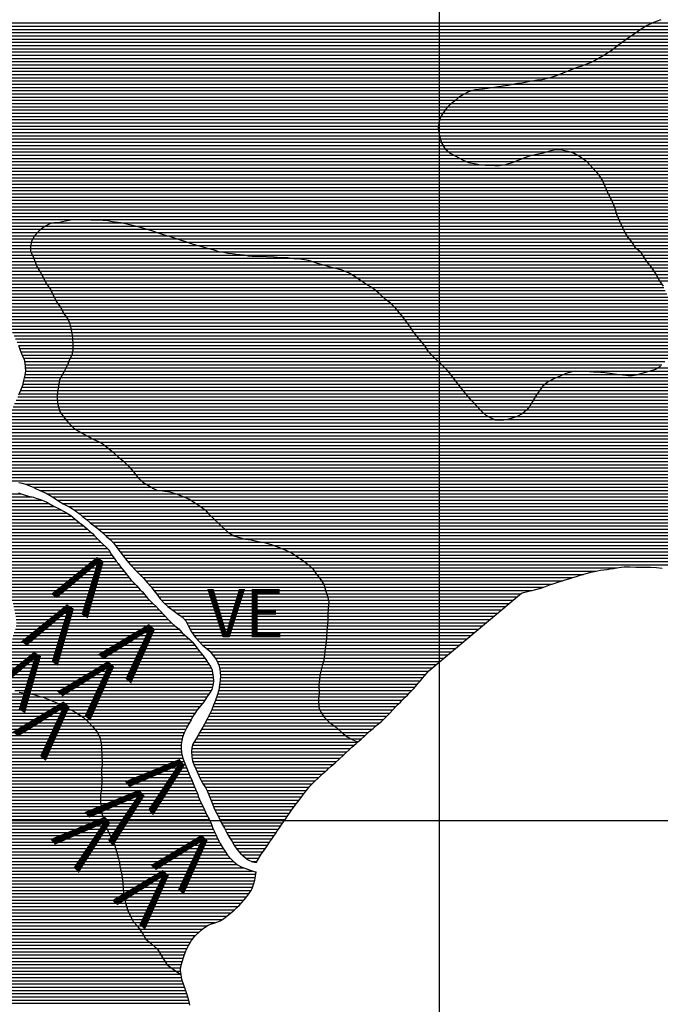
# Model space of a CAD drawing. Extents: x 0 to 841, y 0 to 594.
# Drawn here: x 307 to 347, y 225 to 286 of the extents above; entities that cross this region are included whole.
import ezdxf

# ---------------------------------------------------------------- set-up
doc = ezdxf.new("R2010")
doc.units = 0
doc.header["$LTSCALE"] = 10
doc.header["$MEASUREMENT"] = 0
doc.layers.get('0').update_dxf_attribs({"linetype": 'CONTINUOUS'})
for name, color, linetype in [('GEOM-AUX', 2, 'CONTINUOUS'), ('GEOM-CM', 41, 'CONTINUOUS'), ('GEOM-CONTATO', 7, 'CONTINUOUS'), ('GEOM-MAR', 61, 'CONTINUOUS'), ('GEOM-TEXTO', 5, 'CONTINUOUS'), ('GEOM-VALE_ESTR', 5, 'CONTINUOUS'), ('GEOM-VE', 253, 'CONTINUOUS')]:
    doc.layers.add(name, color=color, linetype=linetype)
doc.styles.add('REGUA120', font='romans.shx', dxfattribs={"height": 3})
doc.styles.add('VALE', font='ROMANSBR.shx', dxfattribs={"height": 3.5})

# ---------------------------------------------------------------- blocks, each defined once
blk = doc.blocks.new('*X10')
at = {"color": 0}
for p, q in [((293.952, 285.2), (345.984, 285.2)), ((293.953, 285.6), (346.715, 285.6)), ((293.956, 285.4), (346.311, 285.4)), ((293.907, 284.6), (345.108, 284.6)), ((293.932, 284.8), (345.398, 284.8)), ((293.948, 285), (345.688, 285)), ((293.804, 284), (344.315, 284)), ((293.85, 284.2), (344.551, 284.2)), ((293.886, 284.4), (344.814, 284.4)), ((293.708, 283.4), (343.359, 283.4)), ((293.744, 283.6), (343.71, 283.6)), ((293.772, 283.8), (344.035, 283.8)), ((293.589, 282.8), (341.941, 282.8)), ((293.629, 283), (342.495, 283)), ((293.665, 283.2), (343.014, 283.2)), ((293.43, 282.2), (340.345, 282.2)), ((293.478, 282.4), (340.95, 282.4)), ((293.534, 282.6), (341.45, 282.6)), ((293.339, 281.6), (336.89, 281.6)), ((293.367, 281.8), (338.142, 281.8)), ((293.401, 282), (339.27, 282)), ((293.318, 281.2), (335.043, 281.2)), ((293.322, 281.4), (335.554, 281.4)), ((293.327, 281), (334.694, 281)), ((293.356, 280.8), (334.463, 280.8)), ((293.409, 280.6), (334.227, 280.6)), ((293.472, 280.4), (334.022, 280.4)), ((293.54, 280.2), (333.85, 280.2)), ((293.627, 280), (333.706, 280)), ((293.768, 279.8), (333.583, 279.8)), ((294.038, 279.6), (333.501, 279.6)), ((294.282, 279.4), (333.453, 279.4)), ((294.514, 279.2), (333.425, 279.2)), ((294.735, 279), (333.412, 279)), ((294.96, 278.8), (333.447, 278.8)), ((295.187, 278.6), (333.481, 278.6)), ((295.444, 278.4), (333.54, 278.4)), ((295.674, 278.2), (333.6, 278.2)), ((295.901, 278), (333.705, 278)), ((296.133, 277.8), (333.824, 277.8)), ((296.391, 277.6), (334.063, 277.6)), ((296.744, 277.4), (334.377, 277.4)), ((339.253, 277.4), (342.056, 277.4)), ((340.124, 277.6), (341.601, 277.6)), ((297.025, 277.2), (334.736, 277.2)), ((297.334, 277), (335.172, 277)), ((297.631, 276.8), (336.061, 276.8)), ((337.539, 276.8), (342.807, 276.8)), ((338.146, 277), (342.617, 277)), ((338.662, 277.2), (342.364, 277.2)), ((297.997, 276.6), (342.996, 276.6)), ((298.375, 276.4), (343.18, 276.4)), ((298.702, 276.2), (343.333, 276.2)), ((299.001, 276), (343.472, 276)), ((299.244, 275.8), (343.594, 275.8)), ((299.515, 275.6), (343.685, 275.6)), ((299.78, 275.4), (343.769, 275.4)), ((300.006, 275.2), (343.86, 275.2)), ((300.243, 275), (343.955, 275)), ((300.528, 274.8), (344.054, 274.8)), ((300.846, 274.6), (344.156, 274.6)), ((301.092, 274.4), (344.24, 274.4)), ((301.284, 274.2), (344.324, 274.2)), ((301.465, 274), (344.388, 274)), ((301.611, 273.8), (344.448, 273.8)), ((301.776, 273.6), (344.524, 273.6)), ((301.901, 273.4), (344.608, 273.4)), ((302.053, 273.2), (309.632, 273.2)), ((302.223, 273), (309.038, 273)), ((313.679, 273.2), (344.698, 273.2)), ((314.552, 273), (344.794, 273)), ((302.384, 272.8), (308.761, 272.8)), ((302.523, 272.6), (308.545, 272.6)), ((302.689, 272.4), (308.364, 272.4)), ((315.293, 272.8), (344.888, 272.8)), ((315.913, 272.6), (344.98, 272.6)), ((316.535, 272.4), (345.099, 272.4)), ((302.845, 272.2), (308.243, 272.2)), ((303.012, 272), (308.155, 272)), ((303.18, 271.8), (308.128, 271.8)), ((317.198, 272.2), (345.241, 272.2)), ((317.82, 272), (345.41, 272)), ((318.424, 271.8), (345.53, 271.8)), ((303.337, 271.6), (308.117, 271.6)), ((303.533, 271.4), (308.136, 271.4)), ((303.703, 271.2), (308.231, 271.2)), ((319.105, 271.6), (345.702, 271.6)), ((319.822, 271.4), (345.936, 271.4)), ((321.232, 271.2), (346.083, 271.2)), ((303.877, 271), (308.321, 271)), ((304.022, 270.8), (308.399, 270.8)), ((304.18, 270.6), (308.474, 270.6)), ((324.28, 271), (346.215, 271)), ((325.559, 270.8), (346.341, 270.8)), ((326.22, 270.6), (346.5, 270.6)), ((304.326, 270.4), (308.561, 270.4)), ((304.454, 270.2), (308.686, 270.2)), ((304.6, 270), (308.801, 270)), ((326.942, 270.4), (346.652, 270.4)), ((327.598, 270.2), (346.783, 270.2)), ((328.025, 270), (346.911, 270)), ((304.746, 269.8), (308.909, 269.8)), ((304.887, 269.6), (309.012, 269.6)), ((305.035, 269.4), (309.127, 269.4)), ((328.35, 269.8), (347.019, 269.8)), ((328.641, 269.6), (347.126, 269.6)), ((328.928, 269.4), (347.265, 269.4)), ((305.186, 269.2), (309.258, 269.2)), ((305.32, 269), (309.381, 269)), ((305.463, 268.8), (309.482, 268.8)), ((329.249, 269.2), (347.393, 269.2)), ((329.503, 269), (347.494, 269)), ((329.747, 268.8), (347.59, 268.8)), ((305.612, 268.6), (309.584, 268.6)), ((305.763, 268.4), (309.685, 268.4)), ((305.909, 268.2), (309.809, 268.2)), ((329.979, 268.6), (347.671, 268.6)), ((330.222, 268.4), (347.754, 268.4)), ((330.478, 268.2), (347.837, 268.2)), ((306.047, 268), (309.94, 268)), ((306.187, 267.8), (310.057, 267.8)), ((306.331, 267.6), (310.166, 267.6)), ((330.68, 268), (347.919, 268)), ((330.864, 267.8), (347.994, 267.8)), ((331.029, 267.6), (348.069, 267.6)), ((306.435, 267.4), (310.302, 267.4)), ((306.542, 267.2), (310.431, 267.2)), ((306.674, 267), (310.523, 267)), ((331.185, 267.4), (348.128, 267.4)), ((331.331, 267.2), (348.185, 267.2)), ((331.48, 267), (348.222, 267)), ((306.791, 266.8), (310.573, 266.8)), ((306.889, 266.6), (310.618, 266.6)), ((306.991, 266.4), (310.654, 266.4)), ((331.642, 266.8), (348.244, 266.8)), ((331.767, 266.6), (348.265, 266.6)), ((331.902, 266.4), (348.278, 266.4)), ((307.089, 266.2), (310.689, 266.2)), ((307.185, 266), (310.711, 266)), ((307.277, 265.8), (310.733, 265.8)), ((332.057, 266.2), (348.29, 266.2)), ((332.23, 266), (348.265, 266)), ((332.396, 265.8), (348.236, 265.8)), ((307.363, 265.6), (310.74, 265.6)), ((307.438, 265.4), (310.741, 265.4)), ((307.517, 265.2), (310.716, 265.2)), ((332.558, 265.6), (348.18, 265.6)), ((332.686, 265.4), (348.117, 265.4)), ((332.802, 265.2), (348.032, 265.2)), ((307.602, 265), (310.671, 265)), ((307.676, 264.8), (310.576, 264.8)), ((307.737, 264.6), (310.485, 264.6)), ((333.003, 265), (347.851, 265)), ((333.205, 264.8), (347.661, 264.8)), ((333.407, 264.6), (347.465, 264.6)), ((307.754, 263.8), (310.099, 263.8)), ((307.772, 264.4), (310.404, 264.4)), ((307.788, 264.2), (310.306, 264.2)), ((307.789, 264), (310.206, 264)), ((333.61, 264.4), (347.283, 264.4)), ((333.812, 264.2), (347.026, 264.2)), ((334.007, 264), (346.522, 264)), ((334.169, 263.8), (341.209, 263.8)), ((344.465, 263.8), (345.854, 263.8)), ((307.625, 263.2), (309.874, 263.2)), ((307.675, 263.4), (309.906, 263.4)), ((307.715, 263.6), (309.991, 263.6)), ((334.322, 263.6), (340.754, 263.6)), ((334.479, 263.4), (340.353, 263.4)), ((334.645, 263.2), (340.047, 263.2)), ((307.406, 262.6), (309.778, 262.6)), ((307.486, 262.8), (309.81, 262.8)), ((307.562, 263), (309.842, 263)), ((334.797, 263), (339.827, 263)), ((334.949, 262.8), (339.696, 262.8)), ((335.12, 262.6), (339.555, 262.6)), ((307.123, 262), (309.803, 262)), ((307.222, 262.2), (309.777, 262.2)), ((307.319, 262.4), (309.77, 262.4)), ((335.29, 262.4), (339.423, 262.4)), ((335.459, 262.2), (339.31, 262.2)), ((335.642, 262), (339.19, 262)), ((306.798, 261.4), (309.992, 261.4)), ((306.928, 261.6), (309.905, 261.6)), ((307.038, 261.8), (309.837, 261.8)), ((335.828, 261.8), (339.058, 261.8)), ((336.013, 261.6), (338.9, 261.6)), ((336.227, 261.4), (338.666, 261.4)), ((306.442, 260.8), (310.468, 260.8)), ((306.551, 261), (310.282, 261)), ((306.67, 261.2), (310.127, 261.2)), ((336.486, 261.2), (338.309, 261.2)), ((336.877, 261), (337.7, 261)), ((306.139, 260.2), (311.225, 260.2)), ((306.254, 260.4), (310.911, 260.4)), ((306.347, 260.6), (310.668, 260.6)), ((305.746, 259.6), (312.412, 259.6)), ((305.869, 259.8), (311.984, 259.8)), ((305.989, 260), (311.589, 260)), ((305.409, 259), (313.209, 259)), ((305.508, 259.2), (312.97, 259.2)), ((305.622, 259.4), (312.723, 259.4)), ((305.289, 258.6), (313.653, 258.6)), ((305.313, 258.8), (313.426, 258.8)), ((305.38, 258.4), (313.89, 258.4)), ((305.493, 258.2), (314.093, 258.2)), ((305.712, 258), (314.282, 258)), ((305.992, 257.8), (314.453, 257.8)), ((306.239, 257.6), (314.615, 257.6)), ((306.471, 257.4), (314.775, 257.4)), ((306.974, 257.2), (314.996, 257.2)), ((307.789, 257), (315.291, 257)), ((308.292, 256.8), (315.617, 256.8)), ((308.702, 256.6), (315.991, 256.6)), ((309.124, 256.4), (317.147, 256.4)), ((309.484, 256.2), (317.647, 256.2)), ((309.786, 256), (318.048, 256)), ((310.09, 255.8), (318.36, 255.8)), ((310.49, 255.6), (318.664, 255.6)), ((310.804, 255.4), (318.942, 255.4)), ((311.078, 255.2), (319.108, 255.2)), ((311.322, 255), (319.306, 255)), ((311.571, 254.8), (319.526, 254.8)), ((311.814, 254.6), (319.747, 254.6)), ((312.084, 254.4), (319.954, 254.4)), ((312.327, 254.2), (320.157, 254.2)), ((312.573, 254), (320.369, 254)), ((312.779, 253.8), (320.707, 253.8)), ((312.996, 253.6), (321.396, 253.6)), ((313.202, 253.4), (322.46, 253.4)), ((313.373, 253.2), (323.166, 253.2)), ((313.525, 253), (323.704, 253)), ((313.674, 252.8), (324.161, 252.8)), ((313.821, 252.6), (324.511, 252.6)), ((313.979, 252.4), (324.805, 252.4)), ((314.143, 252.2), (325.094, 252.2)), ((314.313, 252), (325.341, 252)), ((314.505, 251.8), (325.565, 251.8)), ((314.697, 251.6), (325.727, 251.6)), ((314.898, 251.4), (325.865, 251.4)), ((315.099, 251.2), (326.017, 251.2)), ((315.266, 251), (326.163, 251)), ((315.436, 250.8), (326.282, 250.8)), ((315.621, 250.6), (326.357, 250.6)), ((315.763, 250.4), (326.41, 250.4)), ((315.927, 250.2), (326.478, 250.2)), ((316.074, 250), (326.54, 250)), ((316.233, 249.8), (326.581, 249.8)), ((316.414, 249.6), (326.605, 249.6)), ((316.633, 249.4), (326.594, 249.4)), ((316.904, 249.2), (326.582, 249.2)), ((317.172, 249), (326.568, 249)), ((317.463, 248.8), (326.564, 248.8)), ((317.67, 248.6), (326.563, 248.6)), ((317.805, 248.4), (326.549, 248.4)), ((317.907, 248.2), (326.528, 248.2)), ((318.016, 248), (326.501, 248)), ((318.132, 247.8), (326.486, 247.8)), ((318.272, 247.6), (326.476, 247.6)), ((318.429, 247.4), (326.464, 247.4)), ((318.606, 247.2), (326.448, 247.2)), ((318.786, 247), (326.422, 247)), ((319.04, 246.8), (326.395, 246.8)), ((319.256, 246.6), (326.371, 246.6)), ((319.416, 246.4), (326.347, 246.4)), ((319.577, 246.2), (326.32, 246.2)), ((319.696, 246), (326.283, 246)), ((319.777, 245.8), (326.224, 245.8)), ((319.833, 245.6), (326.176, 245.6)), ((319.873, 245.4), (326.127, 245.4)), ((319.887, 245), (326.039, 245)), ((319.89, 245.2), (326.068, 245.2)), ((319.821, 244.4), (326.007, 244.4)), ((319.849, 244.6), (326.008, 244.6)), ((319.871, 244.8), (326.023, 244.8)), ((319.668, 243.8), (325.992, 243.8)), ((319.731, 244), (326.009, 244)), ((319.788, 244.2), (326.008, 244.2)), ((319.431, 243.2), (325.989, 243.2)), ((319.515, 243.4), (325.988, 243.4)), ((319.596, 243.6), (325.986, 243.6)), ((319.154, 242.6), (326.294, 242.6)), ((319.255, 242.8), (326.169, 242.8)), ((319.348, 243), (326.056, 243)), ((318.84, 242), (326.953, 242)), ((318.95, 242.2), (326.669, 242.2)), ((319.05, 242.4), (326.463, 242.4)), ((318.378, 241.2), (327.98, 241.2)), ((318.491, 241.4), (327.667, 241.4)), ((318.605, 241.6), (327.431, 241.6)), ((318.723, 241.8), (327.197, 241.8)), ((318.114, 240.6), (327.955, 240.6)), ((318.166, 240.8), (328.174, 240.8)), ((318.263, 241), (328.412, 241)), ((318.098, 240.4), (327.745, 240.4)), ((318.11, 240.2), (327.536, 240.2)), ((318.135, 240), (327.326, 240)), ((318.18, 239.8), (327.096, 239.8)), ((318.246, 239.6), (326.863, 239.6)), ((318.337, 239.4), (326.639, 239.4)), ((318.438, 239.2), (326.417, 239.2)), ((318.519, 239), (326.197, 239)), ((318.603, 238.8), (326.003, 238.8)), ((318.707, 238.6), (325.781, 238.6)), ((318.817, 238.4), (325.581, 238.4)), ((318.947, 238.2), (325.401, 238.2)), ((319.049, 238), (325.238, 238)), ((319.144, 237.8), (325.075, 237.8)), ((319.234, 237.6), (324.923, 237.6)), ((319.31, 237.4), (324.769, 237.4)), ((319.389, 237.2), (324.61, 237.2)), ((319.469, 237), (324.466, 237)), ((319.552, 236.8), (324.326, 236.8)), ((319.648, 236.6), (324.185, 236.6)), ((319.756, 236.4), (324.042, 236.4)), ((319.857, 236.2), (323.91, 236.2)), ((319.951, 236), (323.769, 236)), ((320.064, 235.8), (323.632, 235.8)), ((320.173, 235.6), (323.494, 235.6)), ((320.274, 235.4), (323.358, 235.4)), ((320.387, 235.2), (323.225, 235.2)), ((320.513, 235), (323.091, 235)), ((320.638, 234.8), (322.951, 234.8)), ((320.748, 234.6), (322.82, 234.6)), ((320.873, 234.4), (322.69, 234.4)), ((321.039, 234.2), (322.545, 234.2)), ((321.239, 234), (322.395, 234)), ((321.472, 233.8), (322.273, 233.8)), ((321.811, 233.6), (322.16, 233.6))]:
    blk.add_line(p, q, dxfattribs=at)
blk = doc.blocks.new('*X11')
at = {"color": 0}
for p, q in [((301.657, 256.4), (307.529, 256.4)), ((301.709, 256.2), (308.211, 256.2)), ((301.807, 256), (308.833, 256)), ((301.92, 255.8), (309.254, 255.8)), ((302.035, 255.6), (309.618, 255.6)), ((302.149, 255.4), (310.014, 255.4)), ((302.262, 255.2), (310.389, 255.2)), ((302.387, 255), (310.66, 255)), ((302.535, 254.8), (310.896, 254.8)), ((302.654, 254.6), (311.143, 254.6)), ((302.791, 254.4), (311.414, 254.4)), ((302.951, 254.2), (311.648, 254.2)), ((303.109, 254), (311.874, 254)), ((303.244, 253.8), (312.071, 253.8)), ((303.449, 253.6), (312.27, 253.6)), ((303.74, 253.4), (312.464, 253.4)), ((304.076, 253.2), (312.677, 253.2)), ((304.278, 253), (312.883, 253)), ((304.483, 252.8), (313.028, 252.8)), ((304.699, 252.6), (313.147, 252.6)), ((304.926, 252.4), (313.296, 252.4)), ((305.19, 252.2), (313.455, 252.2)), ((305.415, 252), (313.609, 252)), ((305.717, 251.8), (313.756, 251.8)), ((305.939, 251.6), (313.921, 251.6)), ((306.125, 251.4), (314.063, 251.4)), ((306.302, 251.2), (314.226, 251.2)), ((306.475, 251), (314.404, 251)), ((306.589, 250.8), (314.596, 250.8)), ((306.703, 250.6), (314.778, 250.6)), ((306.804, 250.4), (314.954, 250.4)), ((306.87, 250.2), (315.147, 250.2)), ((306.924, 250), (315.311, 250)), ((306.975, 249.8), (315.495, 249.8)), ((307.023, 249.6), (315.69, 249.6)), ((307.067, 249.4), (315.91, 249.4)), ((307.11, 249.2), (316.094, 249.2)), ((307.156, 249), (316.286, 249)), ((307.202, 248.8), (316.478, 248.8)), ((307.227, 248.6), (316.652, 248.6)), ((307.168, 248), (317.316, 248)), ((307.214, 248.2), (317.075, 248.2)), ((307.242, 248.4), (316.861, 248.4)), ((306.992, 247.4), (317.955, 247.4)), ((307.041, 247.6), (317.727, 247.6)), ((307.098, 247.8), (317.509, 247.8)), ((306.907, 246.8), (318.46, 246.8)), ((306.934, 247), (318.309, 247)), ((306.957, 247.2), (318.143, 247.2)), ((306.65, 246.2), (318.929, 246.2)), ((306.778, 246.4), (318.774, 246.4)), ((306.877, 246.6), (318.616, 246.6)), ((306.338, 245.6), (319.315, 245.6)), ((306.418, 245.8), (319.192, 245.8)), ((306.502, 246), (319.058, 246)), ((306.224, 245), (319.445, 245)), ((306.231, 245.2), (319.416, 245.2)), ((306.266, 245.4), (319.387, 245.4)), ((306.328, 244.8), (319.46, 244.8)), ((306.543, 244.6), (319.441, 244.6)), ((306.844, 244.4), (319.395, 244.4)), ((307.145, 244.2), (319.315, 244.2)), ((307.975, 244), (319.198, 244)), ((308.807, 243.8), (319.059, 243.8)), ((309.36, 243.6), (318.928, 243.6)), ((309.796, 243.4), (318.786, 243.4)), ((310.19, 243.2), (318.625, 243.2)), ((310.596, 243), (318.456, 243)), ((311.006, 242.8), (318.321, 242.8)), ((311.282, 242.6), (318.197, 242.6)), ((311.524, 242.4), (318.083, 242.4)), ((311.737, 242.2), (317.966, 242.2)), ((311.924, 242), (317.855, 242)), ((312.092, 241.8), (317.748, 241.8)), ((312.248, 241.6), (317.647, 241.6)), ((312.352, 241.4), (317.572, 241.4)), ((312.44, 241.2), (317.517, 241.2)), ((312.472, 241), (317.477, 241)), ((312.498, 240.8), (317.453, 240.8)), ((312.516, 240.6), (317.465, 240.6)), ((312.531, 240.4), (317.468, 240.4)), ((312.542, 240.2), (317.5, 240.2)), ((312.543, 240), (317.552, 240)), ((312.531, 239.4), (317.795, 239.4)), ((312.545, 239.8), (317.628, 239.8)), ((312.546, 239.6), (317.712, 239.6)), ((312.523, 239.2), (317.878, 239.2)), ((312.524, 239), (317.961, 239)), ((312.525, 238.8), (318.045, 238.8)), ((312.509, 238.2), (318.301, 238.2)), ((312.52, 238.4), (318.219, 238.4)), ((312.527, 238.6), (318.132, 238.6)), ((312.457, 237.6), (318.526, 237.6)), ((312.469, 237.8), (318.47, 237.8)), ((312.491, 238), (318.384, 238)), ((312.458, 237.4), (318.609, 237.4)), ((312.471, 237.2), (318.703, 237.2)), ((312.5, 237), (318.803, 237)), ((312.521, 236.8), (318.906, 236.8)), ((312.537, 236.6), (318.996, 236.6)), ((312.587, 236.4), (319.092, 236.4)), ((312.637, 236.2), (319.199, 236.2)), ((312.681, 236), (319.302, 236)), ((312.76, 235.8), (319.374, 235.8)), ((312.854, 235.6), (319.449, 235.6)), ((312.956, 235.4), (319.537, 235.4)), ((313.057, 235.2), (319.633, 235.2)), ((313.155, 235), (319.729, 235)), ((313.244, 234.8), (319.827, 234.8)), ((313.326, 234.6), (319.938, 234.6)), ((313.388, 234.4), (320.062, 234.4)), ((313.449, 234.2), (320.197, 234.2)), ((313.503, 234), (320.323, 234)), ((313.554, 233.8), (320.492, 233.8)), ((313.601, 233.6), (320.696, 233.6)), ((313.641, 233.4), (320.942, 233.4)), ((313.676, 233.2), (321.323, 233.2)), ((313.724, 233), (321.89, 233)), ((313.768, 232.8), (322.085, 232.8)), ((313.805, 232.6), (322.047, 232.6)), ((313.82, 232.4), (322.007, 232.4)), ((313.835, 232.2), (321.948, 232.2)), ((313.854, 232), (321.883, 232)), ((313.873, 231.8), (321.797, 231.8)), ((313.891, 231.6), (321.667, 231.6)), ((313.91, 231.4), (321.501, 231.4)), ((313.952, 231.2), (321.346, 231.2)), ((314.001, 231), (321.162, 231)), ((314.066, 230.8), (320.977, 230.8)), ((314.13, 230.6), (320.766, 230.6)), ((314.218, 230.4), (320.53, 230.4)), ((314.313, 230.2), (320.273, 230.2)), ((314.412, 230), (320.003, 230)), ((314.54, 229.8), (319.57, 229.8)), ((314.724, 229.6), (319.073, 229.6)), ((314.874, 229.4), (318.766, 229.4)), ((315.007, 229.2), (318.543, 229.2)), ((315.131, 229), (318.342, 229)), ((315.26, 228.8), (318.172, 228.8)), ((315.487, 228.6), (318.029, 228.6)), ((315.715, 228.4), (317.914, 228.4)), ((315.932, 228.2), (317.818, 228.2)), ((316.078, 228), (317.731, 228)), ((316.2, 227.8), (317.662, 227.8)), ((316.324, 227.6), (317.593, 227.6)), ((316.455, 227.4), (317.526, 227.4)), ((316.594, 227.2), (317.469, 227.2)), ((316.848, 227), (317.428, 227)), ((317.124, 226.8), (317.418, 226.8)), ((317.411, 226.6), (317.448, 226.6))]:
    blk.add_line(p, q, dxfattribs=at)
blk = doc.blocks.new('*X19')
at = {"color": 0}
for p, q in [((345.984, 285.2), (355.714, 285.2)), ((346.311, 285.4), (355.751, 285.4)), ((346.715, 285.6), (355.788, 285.6)), ((345.108, 284.6), (355.603, 284.6)), ((345.398, 284.8), (355.64, 284.8)), ((345.688, 285), (355.677, 285)), ((344.315, 284), (355.492, 284)), ((344.551, 284.2), (355.529, 284.2)), ((344.814, 284.4), (355.566, 284.4)), ((343.359, 283.4), (355.381, 283.4)), ((343.71, 283.6), (355.418, 283.6)), ((344.035, 283.8), (355.455, 283.8)), ((341.941, 282.8), (355.27, 282.8)), ((342.495, 283), (355.307, 283)), ((343.014, 283.2), (355.344, 283.2)), ((340.345, 282.2), (355.159, 282.2)), ((340.95, 282.4), (355.196, 282.4)), ((341.45, 282.6), (355.233, 282.6)), ((336.89, 281.6), (355.048, 281.6)), ((338.142, 281.8), (355.085, 281.8)), ((339.27, 282), (355.122, 282)), ((334.694, 281), (354.938, 281)), ((335.043, 281.2), (354.975, 281.2)), ((335.554, 281.4), (355.011, 281.4)), ((334.022, 280.4), (354.827, 280.4)), ((334.227, 280.6), (354.864, 280.6)), ((334.463, 280.8), (354.901, 280.8)), ((333.583, 279.8), (354.716, 279.8)), ((333.706, 280), (354.753, 280)), ((333.85, 280.2), (354.79, 280.2)), ((333.425, 279.2), (354.605, 279.2)), ((333.453, 279.4), (354.642, 279.4)), ((333.501, 279.6), (354.679, 279.6)), ((333.412, 279), (354.568, 279)), ((333.447, 278.8), (354.531, 278.8)), ((333.481, 278.6), (354.494, 278.6)), ((333.54, 278.4), (354.457, 278.4)), ((333.6, 278.2), (354.42, 278.2)), ((333.705, 278), (354.383, 278)), ((333.824, 277.8), (354.346, 277.8)), ((334.063, 277.6), (340.124, 277.6)), ((334.377, 277.4), (339.253, 277.4)), ((341.601, 277.6), (354.309, 277.6)), ((342.056, 277.4), (354.272, 277.4)), ((334.736, 277.2), (338.662, 277.2)), ((335.172, 277), (338.146, 277)), ((336.061, 276.8), (337.539, 276.8)), ((342.364, 277.2), (354.235, 277.2)), ((342.617, 277), (354.198, 277)), ((342.807, 276.8), (354.161, 276.8)), ((342.996, 276.6), (354.124, 276.6)), ((343.18, 276.4), (354.087, 276.4)), ((343.333, 276.2), (354.05, 276.2)), ((343.472, 276), (354.013, 276)), ((343.594, 275.8), (353.976, 275.8)), ((343.685, 275.6), (353.94, 275.6)), ((343.769, 275.4), (353.903, 275.4)), ((343.86, 275.2), (353.866, 275.2)), ((343.955, 275), (353.829, 275)), ((344.054, 274.8), (353.792, 274.8)), ((344.156, 274.6), (353.755, 274.6)), ((344.24, 274.4), (353.718, 274.4)), ((344.324, 274.2), (353.681, 274.2)), ((344.388, 274), (353.644, 274)), ((344.448, 273.8), (353.607, 273.8)), ((344.524, 273.6), (353.57, 273.6)), ((309.038, 273), (314.552, 273)), ((309.632, 273.2), (313.679, 273.2)), ((344.608, 273.4), (353.533, 273.4)), ((344.698, 273.2), (353.496, 273.2)), ((344.794, 273), (353.459, 273)), ((308.364, 272.4), (316.535, 272.4)), ((308.545, 272.6), (315.913, 272.6)), ((308.761, 272.8), (315.293, 272.8)), ((344.888, 272.8), (353.422, 272.8)), ((344.98, 272.6), (353.385, 272.6)), ((345.099, 272.4), (353.348, 272.4)), ((308.128, 271.8), (318.424, 271.8)), ((308.155, 272), (317.82, 272)), ((308.243, 272.2), (317.198, 272.2)), ((345.241, 272.2), (353.311, 272.2)), ((345.41, 272), (353.274, 272)), ((345.53, 271.8), (353.237, 271.8)), ((308.117, 271.6), (319.105, 271.6)), ((308.136, 271.4), (319.822, 271.4)), ((308.231, 271.2), (321.232, 271.2)), ((345.702, 271.6), (353.2, 271.6)), ((345.936, 271.4), (353.163, 271.4)), ((346.083, 271.2), (353.126, 271.2)), ((308.321, 271), (324.28, 271)), ((308.399, 270.8), (325.559, 270.8)), ((308.474, 270.6), (326.22, 270.6)), ((346.215, 271), (353.089, 271)), ((346.341, 270.8), (353.052, 270.8)), ((346.5, 270.6), (353.015, 270.6)), ((308.561, 270.4), (326.942, 270.4)), ((308.686, 270.2), (327.598, 270.2)), ((308.801, 270), (328.025, 270)), ((346.652, 270.4), (352.978, 270.4)), ((346.783, 270.2), (352.942, 270.2)), ((346.911, 270), (352.905, 270)), ((308.909, 269.8), (328.35, 269.8)), ((309.012, 269.6), (328.641, 269.6)), ((309.127, 269.4), (328.928, 269.4)), ((347.019, 269.8), (352.868, 269.8)), ((347.126, 269.6), (352.831, 269.6)), ((309.258, 269.2), (329.249, 269.2)), ((309.381, 269), (329.503, 269)), ((309.482, 268.8), (329.747, 268.8)), ((309.584, 268.6), (329.979, 268.6)), ((309.685, 268.4), (330.222, 268.4)), ((309.809, 268.2), (330.478, 268.2)), ((309.94, 268), (330.68, 268)), ((310.057, 267.8), (330.864, 267.8)), ((310.166, 267.6), (331.029, 267.6)), ((310.302, 267.4), (331.185, 267.4)), ((310.431, 267.2), (331.331, 267.2)), ((310.523, 267), (331.48, 267)), ((310.573, 266.8), (331.642, 266.8)), ((310.618, 266.6), (331.767, 266.6)), ((310.654, 266.4), (331.902, 266.4)), ((310.689, 266.2), (332.057, 266.2)), ((310.711, 266), (332.23, 266)), ((310.733, 265.8), (332.396, 265.8)), ((310.716, 265.2), (332.802, 265.2)), ((310.74, 265.6), (332.558, 265.6)), ((310.741, 265.4), (332.686, 265.4)), ((310.485, 264.6), (333.407, 264.6)), ((310.576, 264.8), (333.205, 264.8)), ((310.671, 265), (333.003, 265)), ((310.099, 263.8), (334.169, 263.8)), ((310.206, 264), (334.007, 264)), ((310.306, 264.2), (333.812, 264.2)), ((310.404, 264.4), (333.61, 264.4)), ((341.209, 263.8), (344.465, 263.8)), ((345.854, 263.8), (351.759, 263.8)), ((346.522, 264), (351.796, 264)), ((347.026, 264.2), (351.833, 264.2)), ((309.874, 263.2), (334.645, 263.2)), ((309.906, 263.4), (334.479, 263.4)), ((309.991, 263.6), (334.322, 263.6)), ((340.047, 263.2), (351.648, 263.2)), ((340.353, 263.4), (351.685, 263.4)), ((340.754, 263.6), (351.722, 263.6)), ((309.778, 262.6), (335.12, 262.6)), ((309.81, 262.8), (334.949, 262.8)), ((309.842, 263), (334.797, 263)), ((339.555, 262.6), (351.537, 262.6)), ((339.696, 262.8), (351.574, 262.8)), ((339.827, 263), (351.611, 263)), ((309.77, 262.4), (335.29, 262.4)), ((309.777, 262.2), (335.459, 262.2)), ((309.803, 262), (335.642, 262)), ((339.19, 262), (351.426, 262)), ((339.31, 262.2), (351.463, 262.2)), ((339.423, 262.4), (351.5, 262.4)), ((309.837, 261.8), (335.828, 261.8)), ((309.905, 261.6), (336.013, 261.6)), ((309.992, 261.4), (336.227, 261.4)), ((338.666, 261.4), (351.315, 261.4)), ((338.9, 261.6), (351.352, 261.6)), ((339.058, 261.8), (351.389, 261.8)), ((310.127, 261.2), (336.486, 261.2)), ((310.282, 261), (336.877, 261)), ((310.468, 260.8), (351.204, 260.8)), ((337.7, 261), (351.241, 261)), ((338.309, 261.2), (351.278, 261.2)), ((310.668, 260.6), (351.167, 260.6)), ((310.911, 260.4), (351.13, 260.4)), ((311.225, 260.2), (351.093, 260.2)), ((311.589, 260), (351.056, 260)), ((311.984, 259.8), (351.019, 259.8)), ((312.412, 259.6), (350.982, 259.6)), ((312.723, 259.4), (350.945, 259.4)), ((312.97, 259.2), (350.909, 259.2)), ((313.209, 259), (350.872, 259)), ((313.426, 258.8), (350.835, 258.8)), ((313.653, 258.6), (350.798, 258.6)), ((313.89, 258.4), (350.761, 258.4)), ((314.093, 258.2), (350.724, 258.2)), ((314.282, 258), (350.687, 258)), ((314.453, 257.8), (350.65, 257.8)), ((314.615, 257.6), (350.613, 257.6)), ((314.775, 257.4), (350.576, 257.4)), ((314.996, 257.2), (350.539, 257.2)), ((315.291, 257), (350.502, 257)), ((315.617, 256.8), (350.465, 256.8)), ((315.991, 256.6), (350.428, 256.6)), ((317.147, 256.4), (350.391, 256.4)), ((317.647, 256.2), (350.354, 256.2)), ((318.048, 256), (350.317, 256)), ((318.36, 255.8), (350.28, 255.8)), ((318.664, 255.6), (350.243, 255.6)), ((318.942, 255.4), (350.206, 255.4)), ((319.108, 255.2), (350.169, 255.2)), ((319.306, 255), (350.132, 255)), ((319.526, 254.8), (350.095, 254.8)), ((319.747, 254.6), (350.058, 254.6)), ((319.954, 254.4), (350.021, 254.4)), ((320.157, 254.2), (349.984, 254.2)), ((320.369, 254), (349.947, 254)), ((320.707, 253.8), (349.91, 253.8)), ((321.396, 253.6), (349.874, 253.6)), ((322.46, 253.4), (349.837, 253.4)), ((323.166, 253.2), (349.8, 253.2)), ((323.704, 253), (349.763, 253)), ((324.161, 252.8), (349.726, 252.8)), ((324.511, 252.6), (349.689, 252.6)), ((324.805, 252.4), (349.652, 252.4)), ((325.094, 252.2), (349.615, 252.2)), ((325.341, 252), (349.578, 252)), ((325.565, 251.8), (344.507, 251.8)), ((325.727, 251.6), (343.208, 251.6)), ((325.865, 251.4), (342.411, 251.4)), ((326.017, 251.2), (341.756, 251.2)), ((326.163, 251), (341.129, 251)), ((326.282, 250.8), (340.471, 250.8)), ((326.357, 250.6), (339.937, 250.6)), ((326.41, 250.4), (339.232, 250.4)), ((326.478, 250.2), (338.517, 250.2)), ((326.54, 250), (338.279, 250)), ((326.581, 249.8), (338.04, 249.8)), ((326.582, 249.2), (337.326, 249.2)), ((326.594, 249.4), (337.564, 249.4)), ((326.605, 249.6), (337.802, 249.6)), ((326.563, 248.6), (336.611, 248.6)), ((326.564, 248.8), (336.849, 248.8)), ((326.568, 249), (337.088, 249)), ((326.501, 248), (335.896, 248)), ((326.528, 248.2), (336.135, 248.2)), ((326.549, 248.4), (336.373, 248.4)), ((326.464, 247.4), (335.182, 247.4)), ((326.476, 247.6), (335.42, 247.6)), ((326.486, 247.8), (335.658, 247.8)), ((326.395, 246.8), (334.467, 246.8)), ((326.422, 247), (334.705, 247)), ((326.448, 247.2), (334.943, 247.2)), ((326.32, 246.2), (333.752, 246.2)), ((326.347, 246.4), (333.991, 246.4)), ((326.371, 246.6), (334.229, 246.6)), ((326.176, 245.6), (333.038, 245.6)), ((326.224, 245.8), (333.276, 245.8)), ((326.283, 246), (333.514, 246)), ((326.039, 245), (332.465, 245)), ((326.068, 245.2), (332.636, 245.2)), ((326.127, 245.4), (332.806, 245.4)), ((326.007, 244.4), (331.95, 244.4)), ((326.008, 244.6), (332.123, 244.6)), ((326.023, 244.8), (332.299, 244.8)), ((325.992, 243.8), (331.385, 243.8)), ((326.008, 244.2), (331.766, 244.2)), ((326.009, 244), (331.583, 244)), ((325.986, 243.6), (331.174, 243.6)), ((325.988, 243.4), (330.967, 243.4)), ((325.989, 243.2), (330.769, 243.2)), ((326.056, 243), (330.582, 243)), ((326.169, 242.8), (330.395, 242.8)), ((326.294, 242.6), (330.202, 242.6)), ((326.463, 242.4), (330.004, 242.4)), ((326.669, 242.2), (329.789, 242.2)), ((326.953, 242), (329.555, 242)), ((327.197, 241.8), (329.328, 241.8)), ((327.431, 241.6), (329.076, 241.6)), ((327.667, 241.4), (328.866, 241.4)), ((327.98, 241.2), (328.656, 241.2))]:
    blk.add_line(p, q, dxfattribs=at)
blk = doc.blocks.new('*X23')
at = {"color": 0}
for p, q in [((267.808, 243.8), (308.807, 243.8)), ((267.919, 244), (307.975, 244)), ((267.475, 243.2), (310.19, 243.2)), ((267.586, 243.4), (309.796, 243.4)), ((267.697, 243.6), (309.36, 243.6)), ((267.141, 242.6), (311.282, 242.6)), ((267.253, 242.8), (311.006, 242.8)), ((267.364, 243), (310.596, 243)), ((266.808, 242), (311.924, 242)), ((266.919, 242.2), (311.737, 242.2)), ((267.03, 242.4), (311.524, 242.4)), ((266.364, 241.2), (312.44, 241.2)), ((266.475, 241.4), (312.352, 241.4)), ((266.586, 241.6), (312.248, 241.6)), ((266.697, 241.8), (312.092, 241.8)), ((266.03, 240.6), (312.516, 240.6)), ((266.141, 240.8), (312.498, 240.8)), ((266.253, 241), (312.472, 241)), ((265.697, 240), (312.543, 240)), ((265.808, 240.2), (312.542, 240.2)), ((265.919, 240.4), (312.531, 240.4)), ((265.364, 239.4), (312.531, 239.4)), ((265.475, 239.6), (312.546, 239.6)), ((265.586, 239.8), (312.545, 239.8)), ((265.03, 238.8), (312.525, 238.8)), ((265.141, 239), (312.524, 239)), ((265.252, 239.2), (312.523, 239.2)), ((264.697, 238.2), (312.509, 238.2)), ((264.808, 238.4), (312.52, 238.4)), ((264.919, 238.6), (312.527, 238.6)), ((264.364, 237.6), (312.457, 237.6)), ((264.475, 237.8), (312.469, 237.8)), ((264.586, 238), (312.491, 238)), ((264.03, 237), (312.5, 237)), ((264.141, 237.2), (312.471, 237.2)), ((264.252, 237.4), (312.458, 237.4)), ((263.697, 236.4), (312.587, 236.4)), ((263.808, 236.6), (312.537, 236.6)), ((263.919, 236.8), (312.521, 236.8)), ((263.363, 235.8), (312.76, 235.8)), ((263.475, 236), (312.681, 236)), ((263.586, 236.2), (312.637, 236.2)), ((263.03, 235.2), (313.057, 235.2)), ((263.141, 235.4), (312.956, 235.4)), ((263.252, 235.6), (312.854, 235.6)), ((262.697, 234.6), (313.326, 234.6)), ((262.808, 234.8), (313.244, 234.8)), ((262.919, 235), (313.155, 235)), ((262.363, 234), (313.503, 234)), ((262.474, 234.2), (313.449, 234.2)), ((262.586, 234.4), (313.388, 234.4)), ((262.03, 233.4), (313.641, 233.4)), ((262.141, 233.6), (313.601, 233.6)), ((262.252, 233.8), (313.554, 233.8)), ((261.697, 232.8), (313.768, 232.8)), ((261.808, 233), (313.724, 233)), ((261.919, 233.2), (313.676, 233.2)), ((261.363, 232.2), (313.835, 232.2)), ((261.474, 232.4), (313.82, 232.4)), ((261.586, 232.6), (313.805, 232.6)), ((261.03, 231.6), (313.891, 231.6)), ((261.141, 231.8), (313.873, 231.8)), ((261.252, 232), (313.854, 232)), ((260.697, 231), (314.001, 231)), ((260.808, 231.2), (313.952, 231.2)), ((260.919, 231.4), (313.91, 231.4)), ((260.363, 230.4), (314.218, 230.4)), ((260.474, 230.6), (314.13, 230.6)), ((260.585, 230.8), (314.066, 230.8)), ((259.919, 229.6), (314.724, 229.6)), ((260.03, 229.8), (314.54, 229.8)), ((260.141, 230), (314.412, 230)), ((260.252, 230.2), (314.313, 230.2)), ((259.585, 229), (315.131, 229)), ((259.696, 229.2), (315.007, 229.2)), ((259.808, 229.4), (314.874, 229.4)), ((259.252, 228.4), (315.715, 228.4)), ((259.363, 228.6), (315.487, 228.6)), ((259.474, 228.8), (315.26, 228.8)), ((258.919, 227.8), (316.2, 227.8)), ((259.03, 228), (316.078, 228)), ((259.141, 228.2), (315.932, 228.2)), ((258.585, 227.2), (316.594, 227.2)), ((258.696, 227.4), (316.455, 227.4)), ((258.808, 227.6), (316.324, 227.6)), ((258.252, 226.6), (317.411, 226.6)), ((258.363, 226.8), (317.124, 226.8)), ((258.474, 227), (316.848, 227)), ((257.919, 226), (317.592, 226)), ((258.03, 226.2), (317.526, 226.2)), ((258.141, 226.4), (317.481, 226.4)), ((257.585, 225.4), (317.798, 225.4)), ((257.696, 225.6), (317.727, 225.6)), ((257.807, 225.8), (317.658, 225.8)), ((257.252, 224.8), (317.977, 224.8)), ((257.363, 225), (317.925, 225)), ((257.474, 225.2), (317.866, 225.2))]:
    blk.add_line(p, q, dxfattribs=at)

msp = doc.modelspace()

# ---------------------------------------------------------------- linework, layer by layer
at = {"layer": 'GEOM-AUX'}
for points in [[(333.484, 103.716), (333.484, 554.729)], [(57.841, 236.131), (544.9, 236.131)]]:
    msp.add_lwpolyline(points, dxfattribs=at)
at = {"layer": 'GEOM-AUX', "flags": 128}
for points in [[(307.38, 265.562), (307.475, 265.298), (307.6, 265.003), (307.705, 264.719), (307.762, 264.506), (307.787, 264.254), (307.792, 264.022), (307.747, 263.761), (307.68, 263.419), (307.603, 263.108), (307.486, 262.798), (307.369, 262.508)], [(307.382, 257.105), (307.583, 257.061), (307.803, 256.996), (308.283, 256.805), (308.463, 256.71), (308.782, 256.563), (309.072, 256.426), (309.322, 256.3), (309.66, 256.092), (309.859, 255.947), (310.137, 255.77), (310.347, 255.675), (310.587, 255.549), (310.905, 255.331), (311.123, 255.165), (311.322, 255), (311.58, 254.794), (311.818, 254.597), (312.126, 254.369), (312.284, 254.235), (312.602, 253.977), (312.829, 253.75), (313.047, 253.555), (313.274, 253.328), (313.47, 253.072), (313.677, 252.796), (313.873, 252.53), (314.089, 252.264), (314.296, 252.018), (314.711, 251.586), (315.166, 251.133), (315.342, 250.898), (315.599, 250.631), (315.766, 250.396), (315.943, 250.18), (316.159, 249.884), (316.395, 249.617), (316.633, 249.401), (317.11, 249.048), (317.23, 248.956), (317.517, 248.764), (317.747, 248.517), (317.888, 248.234), (318.1, 247.845), (318.348, 247.492), (318.777, 247.006), (318.979, 246.854), (319.232, 246.63), (319.655, 246.102), (319.785, 245.778), (319.855, 245.515), (319.885, 245.322), (319.894, 245.089), (319.873, 244.826), (319.842, 244.533), (319.79, 244.209), (319.698, 243.886), (319.575, 243.542), (319.463, 243.279), (319.351, 243.006), (319.229, 242.743), (319.066, 242.43), (318.903, 242.107), (318.791, 241.915), (318.618, 241.622), (318.485, 241.39), (318.343, 241.137), (318.19, 240.874), (318.118, 240.652), (318.097, 240.409), (318.116, 240.095), (318.166, 239.842), (318.246, 239.599), (318.367, 239.335), (318.457, 239.163), (318.568, 238.869), (318.699, 238.615), (318.789, 238.443), (318.96, 238.179), (319.081, 237.936), (319.222, 237.632), (319.322, 237.368), (319.422, 237.115), (319.533, 236.841), (319.663, 236.567), (319.814, 236.294), (319.945, 236.01), (320.146, 235.655), (320.247, 235.452), (320.337, 235.28), (320.458, 235.087), (320.619, 234.833), (320.77, 234.56), (320.901, 234.357), (321.133, 234.093), (321.446, 233.818), (321.607, 233.706), (321.88, 233.564), (322.117, 233.525)], [(307.359, 256.46), (307.599, 256.375), (307.83, 256.3), (308.06, 256.235), (308.301, 256.179), (308.491, 256.115), (308.722, 256.05), (308.932, 255.955), (309.131, 255.871), (309.44, 255.693), (309.72, 255.546), (309.979, 255.42), (310.159, 255.316), (310.388, 255.2), (310.607, 255.045), (310.874, 254.818), (311.142, 254.601), (311.361, 254.445), (311.629, 254.218), (311.777, 254.084), (311.955, 253.929), (312.084, 253.786), (312.321, 253.549), (312.548, 253.313), (312.796, 253.096), (312.983, 252.891), (313.09, 252.677), (313.296, 252.401), (313.433, 252.226), (313.581, 252.042), (313.698, 251.868), (313.905, 251.622), (314.101, 251.346), (314.338, 251.069), (314.703, 250.689), (314.91, 250.443), (315.048, 250.309), (315.206, 250.135), (315.373, 249.92), (315.541, 249.755), (315.699, 249.591), (315.878, 249.436), (316.075, 249.22), (316.47, 248.809), (316.657, 248.594), (316.885, 248.377), (317.073, 248.202), (317.301, 248.016), (317.528, 247.78), (317.825, 247.512), (317.993, 247.367), (318.131, 247.214), (318.318, 246.988), (318.534, 246.701), (318.731, 246.456), (318.938, 246.189), (319.133, 245.883), (319.27, 245.689), (319.377, 245.475), (319.403, 245.273), (319.439, 245.071), (319.463, 244.758), (319.428, 244.506), (319.353, 244.266), (319.217, 244.027), (319.03, 243.758), (318.864, 243.5), (318.677, 243.261), (318.45, 242.994), (318.336, 242.825), (318.169, 242.556), (318.075, 242.386), (317.929, 242.137), (317.783, 241.868), (317.636, 241.579), (317.54, 241.308), (317.495, 241.098), (317.45, 240.857), (317.465, 240.594), (317.47, 240.322), (317.535, 240.059), (317.571, 239.938), (318.045, 238.799), (318.112, 238.648), (318.252, 238.323), (318.353, 238.07), (318.463, 237.827), (318.533, 237.573), (318.654, 237.3), (318.774, 237.056), (318.905, 236.803), (319.056, 236.468), (319.187, 236.225), (319.297, 236.012), (319.408, 235.708), (319.478, 235.525), (319.598, 235.272), (319.739, 234.978), (319.87, 234.714), (320.021, 234.461), (320.192, 234.207), (320.333, 233.984), (320.535, 233.751), (320.686, 233.608), (320.948, 233.395), (321.181, 233.252), (321.403, 233.171), (321.727, 233.048), (322.04, 232.956), (322.115, 232.943)], [(328.424, 241.009), (328.607, 241.153), (328.85, 241.385), (329.104, 241.627), (329.378, 241.839), (329.622, 242.061), (329.876, 242.272), (330.129, 242.525), (330.373, 242.777), (330.769, 243.201), (330.912, 243.352), (331.064, 243.483), (331.206, 243.634), (331.358, 243.776), (331.501, 243.907), (331.643, 244.068), (331.907, 244.351), (332.161, 244.643), (332.303, 244.805), (332.435, 244.966), (332.567, 245.118), (332.71, 245.289), (332.825, 245.421), (338.568, 250.243), (338.688, 250.27), (339.033, 250.35), (339.387, 250.439), (339.762, 250.539), (339.965, 250.61), (340.168, 250.69), (340.38, 250.77), (340.593, 250.84), (340.816, 250.91), (341.039, 250.97), (341.282, 251.051), (341.515, 251.121), (341.758, 251.201), (341.991, 251.271), (342.214, 251.341), (342.447, 251.411), (342.66, 251.471), (342.883, 251.531), (343.096, 251.571), (343.288, 251.621), (343.481, 251.65), (343.683, 251.68), (343.876, 251.71), (344.078, 251.75), (344.271, 251.759), (344.615, 251.819), (344.949, 251.858), (345.303, 251.867), (345.658, 251.856), (346.214, 251.854), (346.579, 251.843), (346.953, 251.821), (347.307, 251.789)], [(322.117, 233.525), (322.133, 233.553), (322.276, 233.805), (322.418, 234.038), (322.632, 234.31), (322.835, 234.623), (322.947, 234.795), (323.069, 234.967), (323.181, 235.139), (323.303, 235.31), (323.415, 235.492), (323.547, 235.674), (323.669, 235.856), (323.802, 236.047), (323.924, 236.219), (324.036, 236.391), (324.259, 236.704), (324.371, 236.865), (324.585, 237.168), (324.707, 237.32), (324.941, 237.623), (325.063, 237.784), (325.195, 237.946), (325.317, 238.097), (325.449, 238.259), (325.703, 238.531), (325.977, 238.773), (326.231, 239.035), (326.505, 239.277), (326.759, 239.509), (327.002, 239.721), (327.266, 239.943), (327.52, 240.185), (328.048, 240.689), (328.312, 240.921), (328.424, 241.009)], [(317.453, 226.567), (317.414, 226.827), (317.435, 227.08), (317.517, 227.374), (317.63, 227.707), (317.752, 228.061), (317.905, 228.385), (318.068, 228.667), (318.282, 228.94), (318.688, 229.344), (318.911, 229.505), (319.134, 229.636), (319.347, 229.726), (319.56, 229.796), (319.874, 229.917), (320.077, 230.047), (320.31, 230.229), (320.594, 230.451), (320.747, 230.582), (320.909, 230.733), (321.051, 230.874), (321.194, 231.036), (321.336, 231.187), (321.458, 231.349), (321.661, 231.591), (321.793, 231.793), (321.875, 231.975), (321.957, 232.227), (322.018, 232.44), (322.059, 232.673), (322.115, 232.943)], [(318.004, 224.69), (317.954, 224.892), (317.894, 225.115), (317.824, 225.328), (317.694, 225.693), (317.503, 226.27), (317.454, 226.564), (317.453, 226.567)]]:
    msp.add_lwpolyline(points, dxfattribs=at)
at = {"layer": 'GEOM-CONTATO'}
for points in [[(347.209, 285.798), (346.753, 285.618), (346.374, 285.438), (345.995, 285.208), (345.616, 284.952), (345.212, 284.67), (344.833, 284.414), (344.53, 284.184), (344.202, 283.903), (343.748, 283.622), (343.343, 283.391), (342.99, 283.186), (342.509, 283.006), (342.256, 282.903), (342.003, 282.825), (341.244, 282.516), (340.789, 282.336), (340.282, 282.181), (339.827, 282.077), (339.573, 282.05), (339.092, 281.971), (338.585, 281.866), (338.332, 281.839), (337.826, 281.735), (337.732, 281.717), (336.174, 281.5), (336.153, 281.496), (335.723, 281.443), (335.318, 281.339), (334.964, 281.16), (334.66, 280.98), (334.408, 280.751), (334.131, 280.521), (333.879, 280.24), (333.678, 279.96), (333.527, 279.705), (333.453, 279.401), (333.404, 279.045), (333.483, 278.589), (333.612, 278.159), (333.817, 277.805), (334.149, 277.529), (334.505, 277.328), (334.912, 277.102), (335.293, 276.952), (335.75, 276.854), (336.004, 276.804), (336.309, 276.781), (336.613, 276.783), (336.917, 276.759), (337.196, 276.761), (337.5, 276.788), (338.007, 276.943), (338.26, 277.046), (338.538, 277.149), (338.791, 277.252), (339.069, 277.355), (339.5, 277.46), (339.93, 277.538), (340.335, 277.667), (340.69, 277.746), (341.07, 277.723), (341.451, 277.649), (341.832, 277.524), (342.239, 277.299), (342.621, 276.997), (342.979, 276.618), (343.234, 276.341), (343.464, 276.013), (343.618, 275.76), (343.798, 275.33), (343.978, 274.951), (344.157, 274.597), (344.338, 274.167), (344.467, 273.737), (344.647, 273.307), (344.853, 272.877), (344.981, 272.599), (345.16, 272.296), (345.416, 271.993), (345.595, 271.69), (345.926, 271.413), (346.131, 271.135), (346.336, 270.807), (346.617, 270.453), (346.898, 270.024), (347.129, 269.594), (347.359, 269.266)], [(347.187, 264.295), (346.884, 264.115), (346.479, 263.986), (346.048, 263.857), (345.694, 263.753), (345.339, 263.7), (345.035, 263.724), (344.629, 263.772), (344.197, 263.846), (343.741, 263.894), (343.487, 263.917), (343.03, 263.94), (342.523, 263.988), (341.787, 263.983), (341.332, 263.854), (340.978, 263.699), (340.573, 263.519), (340.194, 263.314), (339.866, 263.059), (339.665, 262.753), (339.464, 262.473), (339.263, 262.117), (339.087, 261.837), (338.886, 261.582), (338.608, 261.352), (338.305, 261.198), (338.001, 261.095), (337.672, 260.991), (337.292, 260.938), (336.962, 260.962), (336.683, 261.087), (336.377, 261.262), (336.046, 261.565), (335.484, 262.17), (335.229, 262.473), (334.948, 262.801), (334.641, 263.204), (334.411, 263.482), (334.181, 263.785), (333.977, 264.037), (332.804, 265.197), (332.599, 265.55), (332.292, 265.929), (331.986, 266.282), (331.806, 266.534), (331.653, 266.787), (331.448, 267.039), (331.116, 267.494), (330.784, 267.898), (330.452, 268.225), (330.121, 268.477), (329.713, 268.829), (329.28, 269.182), (329.026, 269.332), (328.593, 269.634), (328.262, 269.86), (327.88, 270.086), (327.448, 270.261), (327.194, 270.336), (326.711, 270.459), (326.457, 270.534), (325.924, 270.683), (325.619, 270.782), (325.365, 270.857), (324.857, 270.955), (324.451, 270.978), (324.071, 271.027), (323.639, 271.024), (323.208, 271.072), (322.752, 271.095), (322.346, 271.118), (321.864, 271.115), (321.61, 271.138), (321.356, 271.188), (320.874, 271.235), (320.62, 271.285), (320.367, 271.308), (320.087, 271.357), (319.783, 271.406), (319.503, 271.506), (319.173, 271.58), (318.157, 271.878), (317.674, 272.053), (317.42, 272.127), (316.734, 272.351), (316.429, 272.426), (316.048, 272.55), (315.642, 272.7), (314.778, 272.948), (314.346, 273.047), (314.092, 273.122), (313.711, 273.195), (313.204, 273.268), (312.899, 273.317), (312.62, 273.341), (312.367, 273.365), (311.859, 273.362), (311.606, 273.385), (310.744, 273.38), (310.288, 273.301), (309.908, 273.223), (309.578, 273.196), (309.3, 273.143), (308.971, 272.964), (308.643, 272.708), (308.366, 272.402), (308.165, 272.071), (308.116, 271.716), (308.118, 271.437), (308.298, 271.058), (308.427, 270.729), (308.53, 270.451), (308.735, 270.122), (308.94, 269.743), (309.068, 269.49), (309.35, 269.061), (309.709, 268.353), (309.991, 267.924), (310.196, 267.545), (310.4, 267.267), (310.529, 266.989), (310.607, 266.66), (310.685, 266.229), (310.739, 265.747), (310.742, 265.316), (310.668, 264.986), (310.517, 264.681), (310.417, 264.427), (310.217, 264.02), (309.916, 263.46), (309.77, 262.547), (309.771, 262.242), (309.825, 261.837), (309.954, 261.457), (310.21, 261.078), (310.49, 260.776), (310.796, 260.473), (311.229, 260.197), (311.687, 259.946), (312.043, 259.771), (312.475, 259.571), (312.73, 259.395), (313.163, 259.042), (313.546, 258.69), (313.877, 258.413), (314.209, 258.085), (314.49, 257.757), (314.771, 257.404), (315.077, 257.127), (315.331, 256.976), (315.739, 256.725), (315.993, 256.6), (316.297, 256.576), (316.754, 256.528), (317.211, 256.379), (317.466, 256.279), (317.923, 256.079), (318.28, 255.853), (318.661, 255.602), (318.942, 255.401), (319.171, 255.123), (319.503, 254.821), (319.809, 254.544), (320.345, 254.014), (320.726, 253.789), (321.133, 253.664), (321.438, 253.59), (321.793, 253.541), (322.225, 253.443), (322.631, 253.369), (323.037, 253.245), (323.469, 253.095), (323.901, 252.92), (324.334, 252.72), (324.741, 252.444), (325.072, 252.217), (325.352, 251.991), (325.633, 251.739), (325.838, 251.436), (326.144, 251.032), (326.324, 250.729), (326.402, 250.425), (326.531, 250.045), (326.609, 249.666), (326.586, 249.26), (326.563, 248.93), (326.565, 248.626), (326.541, 248.296), (326.493, 247.941), (326.47, 247.484), (326.447, 247.18), (326.398, 246.824), (326.35, 246.418), (326.301, 246.063), (326.227, 245.809), (326.128, 245.403), (326.053, 245.149), (326.029, 244.895), (326.006, 244.565), (326.01, 243.982), (325.986, 243.728), (325.989, 243.12), (326.143, 242.842), (326.348, 242.513), (326.654, 242.211), (327.011, 241.959), (327.393, 241.632), (327.75, 241.33), (328.106, 241.129), (328.424, 241.009)], [(307.396, 244.097), (307.65, 244.048), (308.31, 243.951), (308.615, 243.851), (308.894, 243.777), (309.301, 243.627), (309.682, 243.452), (310.013, 243.302), (310.318, 243.126), (310.649, 242.976), (311.005, 242.8), (311.387, 242.524), (311.693, 242.247), (311.999, 241.919), (312.255, 241.591), (312.434, 241.237), (312.487, 240.908), (312.514, 240.629), (312.542, 240.249), (312.546, 239.589), (312.522, 239.285), (312.527, 238.524), (312.504, 238.118), (312.456, 237.687), (312.458, 237.281), (312.511, 236.927), (312.539, 236.572), (312.617, 236.293), (312.695, 235.939), (312.849, 235.61), (313.131, 235.054), (313.311, 234.649), (313.466, 234.143), (313.544, 233.839), (313.622, 233.51), (313.675, 233.206), (313.753, 232.877), (313.805, 232.598), (313.833, 232.218), (313.86, 231.939), (313.887, 231.635), (313.914, 231.356), (313.992, 231.027), (314.148, 230.546), (314.353, 230.117), (314.481, 229.864), (314.737, 229.586), (314.941, 229.309), (315.095, 229.056), (315.274, 228.778), (315.605, 228.501), (315.988, 228.149), (316.295, 227.643), (316.577, 227.214), (316.959, 226.912), (317.366, 226.636), (317.453, 226.567)]]:
    msp.add_lwpolyline(points, dxfattribs=at)

# ---------------------------------------------------------------- block references
at = {"layer": 'GEOM-CM'}
msp.add_blockref('*X23', (0, 0), dxfattribs=at)
at = {"layer": 'GEOM-MAR'}
msp.add_blockref('*X19', (0, 0), dxfattribs=at)
at = {"layer": 'GEOM-VE'}
for name in ['*X10', '*X11']:
    msp.add_blockref(name, (0, 0), dxfattribs=at)

# ---------------------------------------------------------------- texts
at = {"layer": 'GEOM-TEXTO', "style": 'REGUA120'}
msp.add_text('VE', height=3, dxfattribs=at).set_placement((319.069, 247.485))
at = {"layer": 'GEOM-VALE_ESTR', "style": 'VALE'}
for rotation, p in [(146.5975, (313.593, 251.587)), (146.5975, (311.736, 248.645)), (138.47043, (316.675, 247.241)), (146.5975, (309.698, 245.702)), (138.47043, (314.139, 244.932)), (138.47043, (311.376, 242.442)), (129.94284, (318.4, 238.698)), (129.94284, (315.909, 236.796)), (129.94284, (313.781, 235.121)), (138.47043, (319.936, 234.157)), (138.47043, (317.536, 231.984))]:
    msp.add_text('V', height=3.5, rotation=rotation, dxfattribs=at).set_placement(p)

doc.saveas('drawing.dxf')
